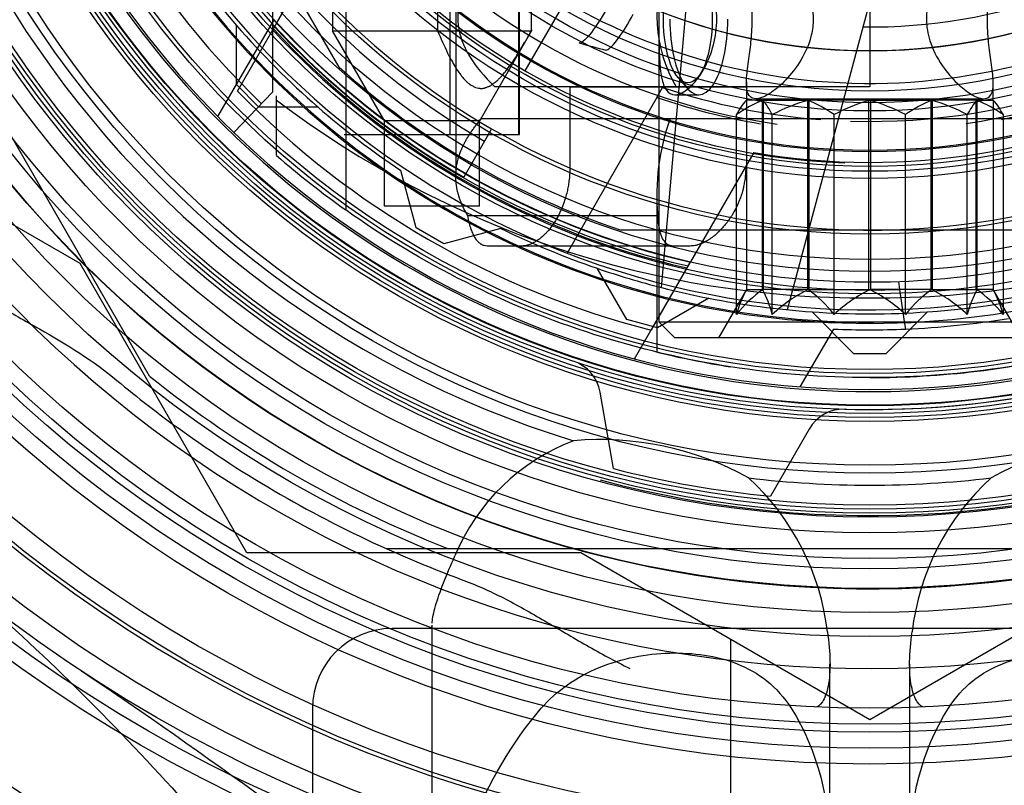
# Model space of a CAD drawing. Units: millimetres. Extents: x 16 to 411, y 28 to 253.
# Drawn here: x 310 to 320, y 136 to 143 of the extents above; entities that cross this region are included whole.
import ezdxf
from ezdxf.lldxf.tags import DXFTag

# ---------------------------------------------------------------- set-up
doc = ezdxf.new("R2010")
doc.units = ezdxf.units.MM
for name, color, linetype in [('Cartouche', 7, 'Continuous'), ('E822', 7, 'Continuous'), ('E823', 7, 'Continuous'), ('E826', 7, 'Continuous'), ('E827', 7, 'Continuous'), ('E832_MONTÉ', 7, 'Continuous'), ('E834', 7, 'Continuous'), ('K103_ASSEMBLÉ', 7, 'Continuous'), ('K501', 7, 'Continuous'), ('K502', 7, 'Continuous'), ('K506', 7, 'Continuous'), ('K516_SERTI', 7, 'Continuous'), ('K5257', 7, 'Continuous'), ('K600', 7, 'Continuous'), ('K601', 7, 'Continuous'), ('K602', 7, 'Continuous'), ('K604', 7, 'Continuous'), ('K606', 7, 'Continuous'), ('K607_ASSEMBLÉ_20', 7, 'Continuous')]:
    doc.layers.add(name, color=color, linetype=linetype)
tags = doc.linetypes.add('HIDDEN2', pattern=[4.7625, 3.175, -1.5875]).pattern_tags.tags
tags[6:7] = [DXFTag(74, 4), DXFTag(75, 0), DXFTag(340, '0'), DXFTag(46, 0.0), DXFTag(50, 0.0), DXFTag(44, 0.0), DXFTag(45, 0.0)]
tags[4:5] = [DXFTag(74, 4), DXFTag(75, 0), DXFTag(340, '0'), DXFTag(46, 0.0), DXFTag(50, 0.0), DXFTag(44, 0.0), DXFTag(45, 0.0)]

# ---------------------------------------------------------------- blocks, each defined once
blk = doc.blocks.new('SE')
at = {"layer": 'E822', "color": 7, "linetype": 'Continuous'}
for radius in [54.8658, 15.9737]:
    blk.add_circle((318.3943, 148.1536), radius, dxfattribs=at)
at = {"layer": 'E822', "color": 7, "linetype": 'HIDDEN2'}
for radius in [17.175, 16.575, 15.9295, 15.3295]:
    blk.add_circle((318.3943, 148.1536), radius, dxfattribs=at)
at = {"layer": 'E823', "color": 7, "linetype": 'HIDDEN2'}
for radius in [17.9625, 17.2125, 15.5625]:
    blk.add_circle((318.3943, 148.1536), radius, dxfattribs=at)
for radius in [16.5375, 15.4125]:
    blk.add_arc((318.3943, 148.1536), radius, 180, 352.99527, dxfattribs=at)
at = {"layer": 'E826', "color": 7, "linetype": 'Continuous'}
for radius in [15.375, 14.775, 13.5]:
    blk.add_circle((318.3943, 148.1536), radius, dxfattribs=at)
at = {"layer": 'E826', "color": 7, "linetype": 'HIDDEN2'}
for radius in [13.8, 13.65, 12.9]:
    blk.add_circle((318.3943, 148.1536), radius, dxfattribs=at)
at = {"layer": 'E827', "color": 7, "linetype": 'HIDDEN2'}
for p, q in [((322.8943, 137.2786), (313.8943, 137.2786)), ((314.2693, 137.3122), (314.2693, 133.7428)), ((318.0193, 135.1824), (318.0193, 136.9455)), ((318.7693, 136.9441), (318.7693, 135.1828)), ((313.1443, 136.5286), (313.1443, 125.0536))]:
    blk.add_line(p, q, dxfattribs=at)
for radius in [11.625, 10.95, 10.725, 10.3125, 9.975, 8.925]:
    blk.add_circle((318.3943, 148.1536), radius, dxfattribs=at)
for centre, radius, start, end in [((318.3943, 148.1536), 11.25, 41.25363, 0), ((318.3943, 148.1536), 10.5, 255, 195), ((318.3943, 148.1536), 9.525, 287.03459, 252.96541), ((318.3943, 148.1536), 8.8125, 251.73013, 316.6), ((316.2981, 137.2127), 1.9607, 110.73268, 157.50488), ((315.858, 136.1821), 2.8756, 61.00818, 95.06768), ((320.9307, 136.1821), 2.8756, 84.93248, 118.99166), ((318.3943, 148.1536), 9.525, 263.11045, 276.88955), ((315.6741, 136.9722), 2.3378, 6.74217, 47.55756), ((321.1002, 136.9796), 2.3226, 132.30285, 173.39742), ((313.8943, 136.5286), 0.75, 90, 180)]:
    blk.add_arc(centre, radius, start, end, dxfattribs=at)
for points, knots in [([(314.2706, 137.3294), (314.2709, 137.3331), (314.2713, 137.337), (314.2759, 137.3771), (314.286, 137.4288), (314.3215, 137.5546), (314.3471, 137.6292), (314.41, 137.7891), (314.4476, 137.8754), (314.4866, 137.9629)], [0.2214777, 0.2214777, 0.2214777, 0.2214777, 0.25, 0.25, 0.5, 0.5, 0.75, 0.75, 1, 1, 1, 1]), ([(309.7573, 137.7781), (310.1149, 137.4804), (310.4587, 137.168), (311.1259, 136.5213), (311.4496, 136.1866), (312.0757, 135.5013), (312.3788, 135.1505), (312.9586, 134.4273), (313.237, 134.0564), (313.4839, 133.6597)], [0, 0, 0, 0, 0.25, 0.25, 0.5, 0.5, 0.75, 0.75, 1, 1, 1, 1]), ([(317.9957, 137.2466), (318.0086, 137.1507), (318.0175, 137.0565), (318.0207, 136.8822), (318.0148, 136.8028), (317.9894, 136.6735), (317.9698, 136.6226), (317.9252, 136.5559), (317.9001, 136.5391), (317.8775, 136.5401)], [0, 0, 0, 0, 0.25, 0.25, 0.5, 0.5, 0.75, 0.75, 1, 1, 1, 1]), ([(318.9111, 136.5401), (318.8886, 136.5391), (318.8638, 136.5555), (318.8189, 136.6225), (318.7995, 136.6728), (318.7739, 136.8025), (318.768, 136.8818), (318.7712, 137.0556), (318.78, 137.1506), (318.7929, 137.2466)], [0, 0, 0, 0, 0.25, 0.25, 0.5, 0.5, 0.75, 0.75, 1, 1, 1, 1]), ([(315.2998, 136.5286), (315.4415, 136.6921), (315.6351, 136.8265), (315.9518, 136.9561), (316.0633, 136.9887), (316.2865, 137.033), (316.3983, 137.0451), (316.6205, 137.0512), (316.7307, 137.0449), (316.942, 137.0128), (317.0441, 136.9871), (317.2427, 136.9086), (317.3379, 136.8558), (317.5123, 136.716), (317.5896, 136.6302), (317.6542, 136.5286)], [0, 0, 0, 0, 0.25, 0.25, 0.375, 0.375, 0.5, 0.5, 0.625, 0.625, 0.75, 0.75, 0.875, 0.875, 1, 1, 1, 1]), ([(319.1345, 136.5286), (319.199, 136.6301), (319.277, 136.7165), (319.4506, 136.8557), (319.5453, 136.9083), (319.7441, 136.987), (319.8467, 137.0129), (320.0594, 137.0451), (320.17, 137.0512), (320.5022, 137.0419), (320.7326, 136.9988), (321.0476, 136.8698), (321.1483, 136.8159), (321.3351, 136.6851), (321.4179, 136.6104), (321.4889, 136.5286)], [0, 0, 0, 0, 0.125, 0.125, 0.25, 0.25, 0.375, 0.375, 0.5, 0.5, 0.75, 0.75, 0.875, 0.875, 1, 1, 1, 1]), ([(310.9677, 136.8799), (312.1493, 136.1016), (313.2693, 135.2267), (315.0407, 134.0578), (315.6454, 133.6905), (316.9524, 133.109), (317.6554, 132.9064), (319.0995, 132.9005), (319.8016, 133.0974), (321.1083, 133.6713), (321.7167, 134.0383), (323.5007, 135.212), (324.6286, 136.0944), (325.8209, 136.8799)], [0, 0, 0, 0, 0.25, 0.25, 0.375, 0.375, 0.5, 0.5, 0.625, 0.625, 0.75, 0.75, 1, 1, 1, 1]), ([(315.3405, 132.3866), (315.0152, 132.4076), (314.7185, 132.5268), (314.4016, 132.9542), (314.3242, 133.1711), (314.2585, 133.6361), (314.2652, 133.879), (314.3435, 134.5769), (314.4698, 135.0168), (314.8049, 135.8259), (315.0208, 136.2067), (315.2998, 136.5286)], [0.5202978, 0.5202978, 0.5202978, 0.5202978, 0.625, 0.625, 0.6875, 0.6875, 0.75, 0.75, 0.875, 0.875, 1, 1, 1, 1]), ([(317.6542, 136.5286), (317.9067, 136.1309), (318.0205, 135.6485), (318.0181, 134.7023), (317.8988, 134.2308), (317.4498, 133.4023), (317.1158, 133.0459), (316.3671, 132.5571), (315.9559, 132.412), (315.5676, 132.3871)], [0, 0, 0, 0, 0.125, 0.125, 0.25, 0.25, 0.375, 0.375, 0.4963198, 0.4963198, 0.4963198, 0.4963198]), ([(321.1722, 132.3908), (320.7986, 132.4243), (320.408, 132.5665), (319.6749, 133.044), (319.3392, 133.4021), (318.8902, 134.2301), (318.7704, 134.7017), (318.7683, 135.6509), (318.8814, 136.1299), (319.1345, 136.5286)], [0.5090503, 0.5090503, 0.5090503, 0.5090503, 0.625, 0.625, 0.75, 0.75, 0.875, 0.875, 1, 1, 1, 1])]:
    blk.add_open_spline(points, degree=3, knots=knots, dxfattribs=at)
blk.add_open_spline([(314.2728, 137.2838), (314.2709, 137.2845), (314.2695, 137.2909), (314.2694, 137.3026)], degree=3, dxfattribs=at)
at = {"layer": 'E832_MONTÉ', "color": 7, "linetype": 'HIDDEN2'}
blk.add_circle((318.3943, 148.1536), 30, dxfattribs=at)
at = {"layer": 'E834', "color": 7, "linetype": 'HIDDEN2'}
blk.add_circle((318.3943, 148.1536), 18, dxfattribs=at)
at = {"layer": 'K103_ASSEMBLÉ', "color": 7, "linetype": 'HIDDEN2'}
for radius in [7.4004, 7.1625, 6.6383, 6.3874, 5.925]:
    blk.add_circle((318.3943, 148.1536), radius, dxfattribs=at)
at = {"layer": 'K501', "color": 7, "linetype": 'HIDDEN2'}
for p, q in [((312.7693, 144.2565), (312.7693, 142.3287)), ((314.437, 144.2536), (314.437, 141.9286)), ((315.0894, 141.9286), (315.0894, 144.2536)), ((315.0943, 141.9286), (315.0943, 144.2536)), ((318.3943, 143.7661), (318.3943, 142.3786)), ((316.5691, 142.3786), (314.8633, 142.3786)), ((318.3943, 142.3786), (316.5691, 142.3786)), ((312.7693, 142.3287), (312.4029, 141.9493)), ((313.4443, 141.9286), (315.0943, 141.9286))]:
    blk.add_line(p, q, dxfattribs=at)
blk.add_circle((318.3943, 148.1536), 9.75, dxfattribs=at)
for centre, radius, start, end in [((318.3943, 148.1536), 8.25, 194, 226), ((318.3943, 148.1536), 8.625, 194, 226), ((317.7122, 143.0461), 1.3237, 156.80097, 210.28178)]:
    blk.add_arc(centre, radius, start, end, dxfattribs=at)
blk.add_open_spline([(314.7209, 143.5364), (314.6414, 143.4393), (314.5852, 143.3434), (314.5173, 143.1514), (314.5057, 143.0551), (314.5414, 142.7638), (314.6587, 142.5718), (314.8633, 142.3786)], degree=3, knots=[0, 0, 0, 0, 0.25, 0.25, 0.5, 0.5, 1, 1, 1, 1], dxfattribs=at)
at = {"layer": 'K502', "color": 7, "linetype": 'HIDDEN2'}
for p, q in [((313.4576, 144.4858), (313.4576, 141.2188)), ((313.3318, 144.2536), (313.3318, 142.9036)), ((314.322, 144.2536), (314.322, 142.9036)), ((315.2061, 142.9036), (315.2061, 144.2536)), ((314.4943, 143.7661), (314.4943, 141.5353)), ((318.3943, 143.7661), (318.3943, 142.3786)), ((313.3309, 142.9052), (313.8249, 142.0496)), ((313.3318, 142.9036), (315.2061, 142.9036)), ((314.7138, 142.0496), (315.2123, 142.913)), ((315.2123, 142.913), (315.2134, 142.915)), ((315.5695, 142.3786), (315.5695, 141.6286)), ((315.5695, 142.3786), (317.2279, 142.3786)), ((318.3943, 142.3786), (317.2279, 142.3786)), ((312.8068, 141.7316), (312.8068, 142.2925)), ((313.8193, 142.0688), (313.8193, 141.2536)), ((314.7193, 142.0592), (313.8193, 142.0592)), ((314.7193, 141.2536), (314.7193, 142.0688)), ((314.7363, 142.0786), (321.9975, 142.0786)), ((316.3881, 141.3556), (316.3881, 139.8809)), ((314.7193, 141.2536), (313.8193, 141.2536)), ((314.6068, 141.1663), (316.3969, 141.1663)), ((316.5408, 140.8786), (314.7912, 140.8786)), ((316.7023, 140.8786), (316.5408, 140.8786))]:
    blk.add_line(p, q, dxfattribs=at)
for centre, radius, start, end in [((318.3426, 149.5533), 9.1623, 232.82994, 270.32388), ((318.4417, 149.5665), 9.1755, 269.70411, 307.14207), ((318.5407, 141.358), 2.1524, 160.4411, 185.11153), ((318.3943, 148.1536), 8.5125, 228.97505, 234.55341), ((318.3943, 148.1536), 8.5125, 256.36812, 261.1254), ((318.3943, 148.1536), 8.5125, 270, 283.63188)]:
    blk.add_arc(centre, radius, start, end, dxfattribs=at)
for points, knots in [([(314.322, 142.9036), (314.3539, 142.8346), (314.3878, 142.7612), (314.4227, 142.6828), (314.4293, 142.6711), (314.4393, 142.6533), (314.4592, 142.6179), (314.4797, 142.5831), (314.4955, 142.5537), (314.5047, 142.5409), (314.5183, 142.5214), (314.5319, 142.5021), (314.5427, 142.487), (314.546, 142.4824), (314.5475, 142.4803), (314.5485, 142.4792), (314.5532, 142.4739), (314.5659, 142.4601), (314.5822, 142.4421), (314.5949, 142.4283), (314.5995, 142.4233), (314.6003, 142.4226), (314.6013, 142.4218), (314.603, 142.4204), (314.6085, 142.4157), (314.6157, 142.4098), (314.6225, 142.4041), (314.6253, 142.4017), (314.6262, 142.401), (314.6271, 142.4005), (314.6298, 142.399), (314.6408, 142.393), (314.6555, 142.3848), (314.6703, 142.3766), (314.6772, 142.3729), (314.6803, 142.3711), (314.6823, 142.3709), (314.6915, 142.3689), (314.7034, 142.3669), (314.7162, 142.3645), (314.7226, 142.3633), (314.7266, 142.3626), (314.7291, 142.3621), (314.7303, 142.362), (314.7356, 142.3626), (314.7453, 142.3633), (314.7553, 142.3644), (314.7612, 142.3649), (314.7634, 142.366), (314.7679, 142.3675), (314.7756, 142.3706), (314.791, 142.3765), (314.805, 142.3817), (314.8158, 142.386), (314.8177, 142.3866), (314.8186, 142.3871), (314.8192, 142.3875), (314.8222, 142.3897), (314.83, 142.3957), (314.8478, 142.4089), (314.8656, 142.4221), (314.8791, 142.4321), (314.8826, 142.4347), (314.8838, 142.4356), (314.8851, 142.437), (314.8897, 142.4415), (314.9009, 142.4531), (314.9146, 142.4673), (314.928, 142.4802), (314.9387, 142.4934), (314.949, 142.5054), (314.957, 142.5148), (314.9599, 142.5183), (314.9608, 142.5193), (314.9631, 142.5225), (314.9686, 142.5302), (314.9871, 142.5561), (315.0109, 142.5891), (315.0329, 142.6193), (315.0419, 142.6318), (315.0446, 142.6355), (315.0462, 142.6377), (315.0473, 142.6391), (315.0481, 142.6402), (315.0529, 142.6486), (315.0758, 142.6853), (315.1069, 142.7371), (315.1387, 142.7884), (315.1544, 142.8141), (315.1622, 142.8262), (315.1783, 142.855), (315.1926, 142.8801), (315.2061, 142.9036)], [0, 0, 0, 0, 0.151, 0.160437, 0.166569, 0.178366, 0.201962, 0.249152, 0.26095, 0.268363, 0.28257, 0.310984, 0.318088, 0.32164, 0.32277, 0.323587, 0.325016, 0.338355, 0.365035, 0.378374, 0.379512, 0.380012, 0.380887, 0.382418, 0.385098, 0.397603, 0.403856, 0.405419, 0.406078, 0.406633, 0.407884, 0.413719, 0.437059, 0.448729, 0.454564, 0.455977, 0.457234, 0.459747, 0.479858, 0.487902, 0.492728, 0.496348, 0.498158, 0.498964, 0.499433, 0.511575, 0.523717, 0.524635, 0.52629, 0.529601, 0.536222, 0.546154, 0.569329, 0.572226, 0.573674, 0.574182, 0.574611, 0.575361, 0.582366, 0.596375, 0.624393, 0.631397, 0.633148, 0.634036, 0.634587, 0.63716, 0.64745, 0.668031, 0.678166, 0.686145, 0.702103, 0.710081, 0.710879, 0.711358, 0.712808, 0.718467, 0.729786, 0.775062, 0.7977, 0.802227, 0.804943, 0.806573, 0.807551, 0.808294, 0.809343, 0.825537, 0.890318, 0.922709, 0.938903, 0.94667, 0.949807, 1, 1, 1, 1]), ([(314.6068, 141.1663), (314.5962, 141.1854), (314.5851, 141.2056), (314.5725, 141.2271), (314.5705, 141.2317), (314.5668, 141.2395), (314.5596, 141.2552), (314.5526, 141.2709), (314.5461, 141.2845), (314.5429, 141.2938), (314.5368, 141.3103), (314.5308, 141.3267), (314.5263, 141.3397), (314.5244, 141.3445), (314.5225, 141.3516), (314.5183, 141.3672), (314.5136, 141.3863), (314.5088, 141.4021), (314.5075, 141.4092), (314.5067, 141.4139), (314.5046, 141.4265), (314.502, 141.4428), (314.4995, 141.458), (314.4984, 141.4645), (314.4981, 141.4668), (314.4979, 141.4703), (314.4971, 141.4824), (314.4961, 141.4987), (314.4951, 141.5149), (314.4945, 141.5227), (314.4944, 141.5263), (314.4945, 141.5287), (314.4949, 141.5396), (314.4954, 141.5547), (314.496, 141.5711), (314.4963, 141.5793), (314.4964, 141.5834), (314.4965, 141.5858), (314.4982, 141.5964), (314.5003, 141.6158), (314.5033, 141.6352), (314.5045, 141.646), (314.5051, 141.6483), (314.506, 141.6521), (314.5078, 141.6599), (314.5114, 141.6757), (314.5148, 141.6902), (314.5172, 141.7007), (314.5177, 141.7029), (314.5188, 141.7065), (314.5214, 141.7141), (314.5264, 141.7299), (314.5316, 141.7457), (314.5354, 141.7574), (314.5365, 141.7609), (314.5375, 141.7633), (314.5405, 141.7702), (314.5472, 141.7863), (314.5546, 141.8037), (314.5603, 141.8171), (314.562, 141.8212), (314.5631, 141.8237), (314.5661, 141.8302), (314.575, 141.846), (314.5853, 141.866), (314.5939, 141.8822), (314.5979, 141.8897), (314.6012, 141.8947), (314.6098, 141.9085), (314.6209, 141.926), (314.6321, 141.9435), (314.6382, 141.9534), (314.6493, 141.9681), (314.6616, 141.9852), (314.674, 142.0023), (314.6803, 142.0108), (314.6838, 142.0157), (314.7029, 142.0379), (314.7201, 142.0589), (314.7363, 142.0786)], [0, 0, 0, 0, 0.063098, 0.067042, 0.070758, 0.078157, 0.092957, 0.122555, 0.129955, 0.137691, 0.153212, 0.184253, 0.192014, 0.195894, 0.199827, 0.215615, 0.247192, 0.26298, 0.26739, 0.270676, 0.278342, 0.309006, 0.324338, 0.328171, 0.330357, 0.331992, 0.339626, 0.37016, 0.385427, 0.393061, 0.395562, 0.39745, 0.400753, 0.431579, 0.446992, 0.454699, 0.458552, 0.460479, 0.462409, 0.493286, 0.524164, 0.526364, 0.528483, 0.531662, 0.53908, 0.553916, 0.583588, 0.586555, 0.588335, 0.591003, 0.598409, 0.61322, 0.642843, 0.650249, 0.65173, 0.654075, 0.658148, 0.674441, 0.707027, 0.715173, 0.718432, 0.720387, 0.723326, 0.739718, 0.772502, 0.788894, 0.792993, 0.797097, 0.805306, 0.838143, 0.854562, 0.862758, 0.870783, 0.902885, 0.918935, 0.92696, 0.930976, 0.935036, 1, 1, 1, 1]), ([(315.5695, 141.6286), (315.5693, 141.6169), (315.5686, 141.5748), (315.5648, 141.5294), (315.5608, 141.4941), (315.5598, 141.4857), (315.5579, 141.4724), (315.5533, 141.4445), (315.5468, 141.4105), (315.5392, 141.376), (315.5293, 141.34), (315.5192, 141.307), (315.5092, 141.2776), (315.5002, 141.2541), (315.4881, 141.2242), (315.4717, 141.188), (315.4466, 141.1396), (315.4183, 141.0932), (315.3866, 141.0498), (315.3625, 141.0204), (315.3382, 140.9946), (315.3134, 140.9705), (315.2923, 140.9531), (315.2779, 140.9426), (315.2728, 140.9389), (315.2653, 140.9336), (315.2489, 140.9226), (315.2283, 140.9109), (315.2071, 140.9012), (315.189, 140.8936), (315.1693, 140.8873), (315.1523, 140.8834), (315.1428, 140.8818), (315.1338, 140.8804), (315.1217, 140.879), (315.1105, 140.8787), (315.1051, 140.8786)], [0, 0, 0, 0, 0.029745, 0.106989, 0.115662, 0.12086, 0.128634, 0.150252, 0.19357, 0.218245, 0.242774, 0.291924, 0.310114, 0.326809, 0.360267, 0.399229, 0.438244, 0.5162, 0.560769, 0.60537, 0.63881, 0.678501, 0.725422, 0.737117, 0.743801, 0.748831, 0.772364, 0.819512, 0.843009, 0.866551, 0.904333, 0.932627, 0.943969, 0.947463, 0.974593, 1, 1, 1, 1]), ([(317.2279, 141.6286), (317.2257, 141.5968), (317.2233, 141.561), (317.2207, 141.5232), (317.2202, 141.5162), (317.22, 141.5128), (317.2198, 141.5108), (317.2178, 141.5022), (317.2133, 141.4786), (317.2071, 141.4496), (317.2017, 141.4235), (317.199, 141.4104), (317.1973, 141.4025), (317.1966, 141.3983), (317.193, 141.3878), (317.1874, 141.3695), (317.181, 141.3498), (317.1771, 141.3377), (317.1757, 141.333), (317.1724, 141.3256), (317.1655, 141.3086), (317.1567, 141.2878), (317.1492, 141.2696), (317.1457, 141.2612), (317.1443, 141.2578), (317.1437, 141.2564), (317.1426, 141.2542), (317.1293, 141.2301), (317.1152, 141.2033), (317.1012, 141.1776), (317.099, 141.1734), (317.0972, 141.171), (317.0927, 141.1643), (317.0818, 141.1486), (317.0687, 141.1291), (317.057, 141.1123), (317.0505, 141.1019), (317.0378, 141.0882), (317.0194, 141.066), (317.0007, 141.0448), (316.9891, 141.0302), (316.9809, 141.0233), (316.9693, 141.0123), (316.955, 140.9991), (316.9422, 140.9875), (316.9352, 140.9803), (316.9284, 140.975), (316.9096, 140.9593), (316.8865, 140.9455), (316.8675, 140.9324), (316.8621, 140.9284), (316.859, 140.927), (316.8512, 140.9228), (316.8385, 140.9163), (316.8269, 140.9103), (316.8202, 140.9066), (316.8176, 140.9059), (316.8134, 140.9044), (316.8062, 140.902), (316.792, 140.8972), (316.7759, 140.8914), (316.7633, 140.8873), (316.7586, 140.8854), (316.7573, 140.8853), (316.7554, 140.885), (316.7521, 140.8847), (316.7338, 140.8825), (316.7172, 140.8804), (316.7023, 140.8786)], [0, 0, 0, 0, 0.080625, 0.090703, 0.095742, 0.098262, 0.099516, 0.100765, 0.120747, 0.160711, 0.176697, 0.188686, 0.194681, 0.197647, 0.199438, 0.223316, 0.247195, 0.253165, 0.25615, 0.259812, 0.274692, 0.304451, 0.319331, 0.326771, 0.328259, 0.329152, 0.330623, 0.334928, 0.4038, 0.412408, 0.414553, 0.416617, 0.420746, 0.437265, 0.470302, 0.48682, 0.495079, 0.504397, 0.542049, 0.579701, 0.589006, 0.597091, 0.613262, 0.639138, 0.658544, 0.668061, 0.670552, 0.687157, 0.748127, 0.764294, 0.76825, 0.7712, 0.7771, 0.800702, 0.824302, 0.826286, 0.829227, 0.835109, 0.843933, 0.859379, 0.895421, 0.913436, 0.914903, 0.916315, 0.919139, 0.923375, 0.93079, 1, 1, 1, 1]), ([(318.3943, 139.6411), (317.5166, 139.6411), (316.639, 139.7779), (314.9669, 140.3123), (314.1726, 140.7098), (313.4576, 141.2188)], [0, 0, 0, 0, 0.5, 0.5, 1, 1, 1, 1]), ([(314.7912, 140.8786), (314.7904, 140.8786), (314.7801, 140.8787), (314.7647, 140.8811), (314.7489, 140.8872), (314.7401, 140.8917), (314.7351, 140.8945), (314.7253, 140.9009), (314.7093, 140.9136), (314.6883, 140.9379), (314.6714, 140.9649), (314.6552, 140.9973), (314.6391, 141.0373), (314.6216, 141.0944), (314.6118, 141.1419), (314.6068, 141.1663)], [0, 0, 0, 0, 0.009691, 0.117507, 0.179466, 0.210449, 0.228622, 0.242779, 0.342007, 0.44215, 0.550314, 0.614537, 0.725812, 0.859117, 1, 1, 1, 1]), ([(316.5408, 140.8786), (316.5311, 140.8801), (316.5201, 140.8818), (316.5099, 140.8837), (316.5084, 140.8839), (316.5078, 140.8843), (316.507, 140.8847), (316.5042, 140.8862), (316.4978, 140.8896), (316.49, 140.8937), (316.4842, 140.8973), (316.4818, 140.8985), (316.4806, 140.9), (316.4782, 140.9025), (316.4709, 140.9107), (316.4621, 140.921), (316.4539, 140.9313), (316.45, 140.9366), (316.448, 140.939), (316.4446, 140.9463), (316.4393, 140.9569), (316.4344, 140.9684), (316.4315, 140.9747), (316.4304, 140.9782), (316.4284, 140.9844), (316.4245, 140.997), (316.4209, 141.0094), (316.4182, 141.0193), (316.4173, 141.0224), (316.4168, 141.0244), (316.4153, 141.0323), (316.4116, 141.0511), (316.4074, 141.076), (316.4044, 141.0957), (316.4032, 141.1038), (316.4028, 141.1064), (316.4026, 141.108), (316.4022, 141.1111), (316.4002, 141.1306), (316.3985, 141.1495), (316.3969, 141.1663)], [0, 0, 0, 0, 0.114099, 0.128358, 0.130667, 0.132855, 0.136136, 0.141879, 0.168682, 0.222295, 0.249096, 0.252446, 0.25738, 0.267789, 0.288611, 0.371928, 0.413582, 0.434402, 0.444246, 0.450759, 0.502875, 0.554991, 0.561505, 0.568698, 0.583324, 0.612579, 0.671092, 0.685719, 0.693031, 0.696903, 0.70211, 0.74377, 0.827104, 0.868767, 0.877099, 0.882098, 0.885847, 0.888387, 0.900788, 1, 1, 1, 1]), ([(323.3311, 141.2188), (322.6161, 140.7098), (321.8218, 140.3123), (320.1497, 139.7779), (319.2721, 139.6411), (318.3943, 139.6411)], [0, 0, 0, 0, 0.5, 0.5, 1, 1, 1, 1])]:
    blk.add_open_spline(points, degree=3, knots=knots, dxfattribs=at)
at = {"layer": 'K506', "color": 7, "linetype": 'HIDDEN2'}
for p, q in [((316.4068, 144.3661), (316.4068, 140.1661)), ((316.5851, 142.47), (316.6712, 142.3676)), ((317.2318, 142.4251), (317.2318, 142.2526)), ((319.5568, 142.2526), (319.5568, 142.4179)), ((316.5606, 142.3036), (316.7841, 142.3036)), ((317.3917, 142.2526), (317.2318, 142.2526)), ((317.2319, 142.2526), (317.2319, 140.4717)), ((317.3253, 142.2661), (319.4667, 142.2661)), ((317.3835, 140.4717), (317.3835, 142.2526)), ((317.3835, 142.2526), (317.5723, 142.2526)), ((317.3917, 140.4717), (317.3917, 142.2526)), ((317.5723, 142.2526), (317.8203, 142.2526)), ((318.4026, 142.2526), (317.8059, 142.2526)), ((317.8059, 142.2526), (317.8059, 140.4717)), ((317.8203, 142.2526), (317.8203, 140.4717)), ((318.3861, 140.4717), (318.3861, 142.2526)), ((318.3861, 142.2526), (318.9827, 142.2526)), ((318.4026, 140.4717), (318.4026, 142.2526)), ((319.4052, 142.2526), (318.9684, 142.2526)), ((318.9684, 142.2526), (318.9684, 140.4717)), ((318.9827, 142.2526), (318.9827, 140.4717)), ((319.3969, 140.4717), (319.3969, 142.2526)), ((319.3969, 142.2526), (319.5568, 142.2526)), ((319.4052, 140.4717), (319.4052, 142.2526)), ((319.5568, 142.2526), (319.5568, 140.4717)), ((317.1396, 140.2352), (317.1396, 142.1161)), ((317.4758, 140.2352), (317.4758, 142.1161)), ((318.0581, 140.2352), (318.0581, 142.1161)), ((318.7306, 140.2352), (318.7306, 142.1161)), ((319.3129, 140.2352), (319.3129, 142.1161)), ((319.6491, 142.1161), (319.6491, 140.2352)), ((317.2318, 140.4717), (316.9688, 140.0161)), ((317.2319, 140.4717), (317.3835, 140.4717)), ((317.8059, 140.4717), (317.3917, 140.4717)), ((317.8203, 140.4717), (318.3861, 140.4717)), ((318.9684, 140.4717), (318.4026, 140.4717)), ((318.9827, 140.4717), (319.3969, 140.4717)), ((319.5568, 140.4717), (319.4052, 140.4717)), ((319.8199, 140.0161), (319.5568, 140.4717)), ((316.4068, 140.1661), (320.3818, 140.1661)), ((316.4068, 140.1661), (316.5568, 140.0161)), ((320.2318, 140.0161), (316.5568, 140.0161))]:
    blk.add_line(p, q, dxfattribs=at)
for centre, radius, start, end in [((317.7654, 141.2613), 1.0594, 110.65431, 126.21091), ((317.6296, 141.8843), 0.5421, 137.19586, 154.68439), ((316.986, 141.8845), 0.5418, 25.31095, 42.80879), ((318.2599, 140.6407), 1.6708, 105.25472, 117.98777), ((317.4321, 141.261), 1.0598, 53.79182, 69.34296), ((318.8419, 140.6414), 1.6701, 105.25168, 117.99081), ((317.9468, 140.6414), 1.6701, 62.00919, 74.74832), ((319.3558, 141.2625), 1.0581, 110.64435, 126.22086), ((318.5288, 140.6407), 1.6708, 62.01223, 74.74528), ((319.8027, 141.8845), 0.5418, 137.19121, 154.68905), ((319.0241, 141.2629), 1.0576, 53.77536, 69.35943), ((319.1591, 141.8843), 0.5421, 25.31561, 42.80414), ((318.2188, 139.9502), 1.1162, 152.14934, 165.20865), ((317.9721, 139.6002), 1.0471, 123.65872, 142.66379), ((316.403, 139.9528), 1.1093, 14.75049, 27.89151), ((318.4119, 139.2407), 1.3658, 115.67084, 133.26917), ((317.2212, 139.5955), 1.0534, 37.39395, 56.28354), ((318.9896, 139.2476), 1.3576, 115.61718, 133.32283), ((317.7991, 139.2476), 1.3576, 46.67717, 64.38282), ((319.5675, 139.5955), 1.0534, 123.71646, 142.60605), ((318.3768, 139.2407), 1.3658, 46.73083, 64.32916), ((320.3856, 139.9528), 1.1093, 152.10849, 165.24951), ((318.8166, 139.6002), 1.0471, 37.33621, 56.34128), ((318.5699, 139.9502), 1.1162, 14.79135, 27.85066)]:
    blk.add_arc(centre, radius, start, end, dxfattribs=at)
blk.add_ellipse((316.6802, 143.0161), major_axis=(0, -0.6), ratio=0.382683, dxfattribs=at)
blk.add_ellipse((316.7841, 143.0161), major_axis=(0, 0.7125), ratio=0.382683, start_param=1.570796, end_param=4.712389, dxfattribs=at)
for points, knots in [([(317.8608, 143.0161), (317.8608, 143.0897), (317.8474, 143.1643), (317.8244, 143.2331), (317.8015, 143.3014), (317.769, 143.3659), (317.7323, 143.4238), (317.6903, 143.4902), (317.6418, 143.5497), (317.593, 143.5994), (317.5379, 143.6557), (317.4806, 143.701), (317.4302, 143.7296), (317.3853, 143.7551), (317.3445, 143.7679), (317.3134, 143.7659), (317.2868, 143.7641), (317.2665, 143.7515), (317.2533, 143.7295), (317.2401, 143.7076), (317.2336, 143.676), (317.2321, 143.6374), (317.2306, 143.5938), (317.2354, 143.5402), (317.2431, 143.4798), (317.2518, 143.4109), (317.2644, 143.3307), (317.2737, 143.2442), (317.2805, 143.1815), (317.2854, 143.1139), (317.2865, 143.0463), (317.2876, 142.9786), (317.2847, 142.9094), (317.2792, 142.8445), (317.2738, 142.7814), (317.266, 142.721), (317.2584, 142.6656), (317.2494, 142.5993), (317.2405, 142.5388), (317.2357, 142.4864), (317.23, 142.4242), (317.23, 142.3716), (317.2404, 142.334), (317.2487, 142.3038), (317.2638, 142.2826), (317.2863, 142.2727), (317.3088, 142.2628), (317.3392, 142.2642), (317.3747, 142.2767), (317.4083, 142.2885), (317.4472, 142.3104), (317.4875, 142.3401), (317.5307, 142.372), (317.5766, 142.4136), (317.6205, 142.4619), (317.6711, 142.5176), (317.7206, 142.5838), (317.7613, 142.6571), (317.7966, 142.7208), (317.826, 142.7917), (317.8432, 142.8655), (317.8546, 142.9144), (317.8608, 142.9655), (317.8608, 143.0161)], [0, 0, 0, 0, 0.04577, 0.04577, 0.04577, 0.091053, 0.091053, 0.091053, 0.142949, 0.142949, 0.142949, 0.201917, 0.201917, 0.201917, 0.254492, 0.254492, 0.254492, 0.299353, 0.299353, 0.299353, 0.34414, 0.34414, 0.34414, 0.394742, 0.394742, 0.394742, 0.452736, 0.452736, 0.452736, 0.494573, 0.494573, 0.494573, 0.536555, 0.536555, 0.536555, 0.577151, 0.577151, 0.577151, 0.625811, 0.625811, 0.625811, 0.683821, 0.683821, 0.683821, 0.730099, 0.730099, 0.730099, 0.776562, 0.776562, 0.776562, 0.820352, 0.820352, 0.820352, 0.867333, 0.867333, 0.867333, 0.921679, 0.921679, 0.921679, 0.968897, 0.968897, 0.968897, 1, 1, 1, 1]), ([(319.5019, 143.0161), (319.5019, 142.9425), (319.5067, 142.8679), (319.5138, 142.7991), (319.5209, 142.7308), (319.5302, 142.6663), (319.5382, 142.6084), (319.5473, 142.542), (319.5548, 142.4825), (319.5565, 142.4328), (319.5584, 142.3765), (319.5526, 142.3312), (319.5354, 142.3026), (319.52, 142.2771), (319.4947, 142.2643), (319.4612, 142.2663), (319.4324, 142.2681), (319.3969, 142.2807), (319.3584, 142.3026), (319.3198, 142.3246), (319.2773, 142.3562), (319.235, 142.3948), (319.1872, 142.4384), (319.1385, 142.492), (319.0945, 142.5524), (319.0443, 142.6213), (318.9986, 142.7015), (318.9682, 142.788), (318.9461, 142.8507), (318.9318, 142.9183), (318.9286, 142.9859), (318.9255, 143.0536), (318.9335, 143.1228), (318.9507, 143.1877), (318.9674, 143.2507), (318.9928, 143.3112), (319.0228, 143.3666), (319.0586, 143.4328), (319.1018, 143.4934), (319.1466, 143.5458), (319.1998, 143.608), (319.257, 143.6606), (319.3097, 143.6982), (319.3519, 143.7284), (319.3923, 143.7496), (319.4264, 143.7595), (319.4607, 143.7694), (319.4894, 143.768), (319.5102, 143.7555), (319.5298, 143.7437), (319.5429, 143.7218), (319.5499, 143.6921), (319.5574, 143.6602), (319.5583, 143.6186), (319.555, 143.5703), (319.5511, 143.5146), (319.5415, 143.4484), (319.5314, 143.3751), (319.5227, 143.3114), (319.5134, 143.2405), (319.5078, 143.1667), (319.5041, 143.1178), (319.5019, 143.0667), (319.5019, 143.0161)], [0, 0, 0, 0, 0.04577, 0.04577, 0.04577, 0.091053, 0.091053, 0.091053, 0.142949, 0.142949, 0.142949, 0.201917, 0.201917, 0.201917, 0.254492, 0.254492, 0.254492, 0.299353, 0.299353, 0.299353, 0.34414, 0.34414, 0.34414, 0.394742, 0.394742, 0.394742, 0.452736, 0.452736, 0.452736, 0.494573, 0.494573, 0.494573, 0.536555, 0.536555, 0.536555, 0.577151, 0.577151, 0.577151, 0.625811, 0.625811, 0.625811, 0.683821, 0.683821, 0.683821, 0.730099, 0.730099, 0.730099, 0.776562, 0.776562, 0.776562, 0.820352, 0.820352, 0.820352, 0.867333, 0.867333, 0.867333, 0.921679, 0.921679, 0.921679, 0.968897, 0.968897, 0.968897, 1, 1, 1, 1]), ([(316.9528, 143.0161), (316.9528, 142.9335), (316.9417, 142.8497), (316.9217, 142.7726), (316.9019, 142.6961), (316.8729, 142.6238), (316.8395, 142.5617), (316.8076, 142.5023), (316.771, 142.4504), (316.7341, 142.4097), (316.6987, 142.3707), (316.6622, 142.3411), (316.6286, 142.3235), (316.5943, 142.3055), (316.5621, 142.2996), (316.535, 142.3064), (316.5064, 142.3135), (316.4827, 142.3351), (316.4649, 142.3687), (316.4471, 142.4026), (316.4346, 142.4495), (316.4263, 142.5055), (316.4184, 142.5586), (316.414, 142.6212), (316.4115, 142.6891), (316.4091, 142.7547), (316.4082, 142.8269), (316.4078, 142.9005), (316.4074, 142.9772), (316.4074, 143.0575), (316.4078, 143.1342), (316.4083, 143.215), (316.4093, 143.2942), (316.4124, 143.3649), (316.4155, 143.4344), (316.4208, 143.4977), (316.4301, 143.5502), (316.439, 143.6), (316.4518, 143.6415), (316.4693, 143.6713), (316.4866, 143.7007), (316.509, 143.7195), (316.5356, 143.726), (316.5635, 143.7327), (316.5968, 143.7261), (316.6322, 143.7068), (316.6691, 143.6866), (316.7094, 143.6522), (316.7478, 143.6068), (316.7852, 143.5628), (316.8218, 143.5073), (316.853, 143.4445), (316.8829, 143.3841), (316.9084, 143.3154), (316.9258, 143.2432), (316.9433, 143.1708), (316.9528, 143.0929), (316.9528, 143.0161)], [0, 0, 0, 0, 0.055248, 0.055248, 0.055248, 0.110065, 0.110065, 0.110065, 0.162345, 0.162345, 0.162345, 0.212577, 0.212577, 0.212577, 0.26392, 0.26392, 0.26392, 0.318251, 0.318251, 0.318251, 0.372833, 0.372833, 0.372833, 0.424399, 0.424399, 0.424399, 0.474193, 0.474193, 0.474193, 0.526239, 0.526239, 0.526239, 0.58115, 0.58115, 0.58115, 0.634999, 0.634999, 0.634999, 0.686037, 0.686037, 0.686037, 0.736375, 0.736375, 0.736375, 0.789172, 0.789172, 0.789172, 0.844192, 0.844192, 0.844192, 0.897511, 0.897511, 0.897511, 0.948683, 0.948683, 0.948683, 1, 1, 1, 1])]:
    blk.add_open_spline(points, degree=3, knots=knots, dxfattribs=at)
at = {"layer": 'K516_SERTI', "color": 7, "linetype": 'HIDDEN2'}
for p, q in [((310.9549, 140.7141), (308.2318, 142.2863)), ((312.527, 137.9911), (310.9549, 140.7141)), ((315.6713, 137.9911), (312.527, 137.9911)), ((318.3943, 136.419), (315.6713, 137.9911)), ((321.1174, 137.9911), (318.3943, 136.419)), ((317.0818, 137.1767), (317.0818, 134.9059))]:
    blk.add_line(p, q, dxfattribs=at)
at = {"layer": 'K516_SERTI', "color": 7, "linetype": 'Continuous'}
for radius in [13.3125, 12.7215]:
    blk.add_circle((318.3943, 148.1536), radius, dxfattribs=at)
at = {"layer": 'K516_SERTI', "color": 7, "linetype": 'HIDDEN2'}
for radius in [12.9375, 12.15, 12, 11.775, 10.4967, 10.2168, 9.7875, 9.3375]:
    blk.add_circle((318.3943, 148.1536), radius, dxfattribs=at)
at = {"layer": 'K5257', "color": 7, "linetype": 'HIDDEN2'}
for p, q in [((313.3948, 142.563), (311.053, 146.6192)), ((320.7362, 141.0286), (316.0525, 141.0286))]:
    blk.add_line(p, q, dxfattribs=at)
for radius in [6.5711, 6.5248]:
    blk.add_circle((318.3943, 148.1536), radius, dxfattribs=at)
blk.add_arc((318.3943, 148.1536), 7.5, 228.19487, 251.80513, dxfattribs=at)
at = {"layer": 'K600', "color": 7, "linetype": 'HIDDEN2'}
for p, q in [((312.8096, 142.9805), (313.4039, 144.0099)), ((312.4382, 142.3372), (312.8096, 142.9805)), ((316.3878, 142.2781), (316.4425, 142.3729)), ((316.3878, 142.2781), (315.5421, 140.8133)), ((314.8318, 141.9832), (314.7642, 141.866)), ((314.7642, 141.866), (314.5693, 141.5285)), ((317.301, 141.7599), (316.7067, 140.7305)), ((316.7067, 140.7305), (316.3353, 140.0872))]:
    blk.add_line(p, q, dxfattribs=at)
blk.add_circle((318.3943, 148.1536), 8.8875, dxfattribs=at)
for radius, start, end in [(7.875, 174.484, 335.516), (7.65, 177.95078, 240), (7.125, 177.39456, 240), (8.0022, 180, 300), (7.2603, 179.6277, 240), (7.6125, 181.36142, 222.80849), (6.1013, 268.28309, 353.30477), (6.2087, 281.52533, 328.68882), (7.125, 240, 330.08817), (7.6755, 222.95389, 257.04611), (7.6125, 222.80849, 257.19151), (6.1013, 251.34283, 265.66142), (6.4865, 260.29638, 298.40218), (8.325, 224.31965, 255.68035), (6.2087, 251.14412, 260.46415), (7.6125, 257.19151, 298.63858)]:
    blk.add_arc((318.3943, 148.1536), radius, start, end, dxfattribs=at)
blk.add_ellipse((317.3085, 148.7805), major_axis=(5.4827, -3.1655), ratio=0.980193, start_param=4.962177, end_param=5.003235, dxfattribs=at)
for points in [[(315.9022, 143.0871), (315.8532, 143.0023), (315.7994, 142.923), (315.7097, 142.8145), (315.6742, 142.7858), (315.6574, 142.7907)], [(315.9083, 142.7243), (315.9258, 142.7201), (315.9658, 142.7559), (316.0651, 142.8859), (316.1216, 142.9764), (316.1665, 143.0632)]]:
    blk.add_open_spline(points, degree=3, knots=[0, 0, 0, 0, 0.5, 0.5, 1, 1, 1, 1], dxfattribs=at)
at = {"layer": 'K601', "color": 7, "linetype": 'HIDDEN2'}
for p, q in [((316.4334, 140.4879), (316.7284, 143.859)), ((318.491, 143.5482), (317.6152, 140.2796)), ((312.4281, 142.3995), (312.4281, 142.9563)), ((312.6403, 142.1874), (312.4281, 142.3995)), ((313.197, 142.1874), (312.6403, 142.1874)), ((314.1207, 141.0514), (313.9766, 141.5892)), ((314.3805, 140.9014), (314.1207, 141.0514)), ((314.9183, 141.0455), (314.3805, 140.9014)), ((316.1045, 140.1873), (315.8261, 140.6695)), ((316.8765, 140.3881), (316.3943, 140.1097)), ((318.2443, 139.8661), (317.8506, 140.2598)), ((318.938, 140.2598), (318.5443, 139.8661)), ((316.3943, 140.1097), (316.1045, 140.1873)), ((318.5443, 139.8661), (318.2443, 139.8661)), ((315.9807, 138.7845), (315.8538, 139.5042)), ((317.8234, 139.1569), (317.458, 138.524))]:
    blk.add_line(p, q, dxfattribs=at)
for radius in [8.778, 8.772]:
    blk.add_circle((318.3943, 148.1536), radius, dxfattribs=at)
for centre, radius, start, end in [((318.3943, 148.1536), 7.9125, 123.94015, 221.05985), ((318.3943, 148.1536), 5.2125, 269.27583, 70.72417), ((318.3943, 148.1536), 8.8125, 178.46425, 251.53575), ((318.3943, 148.1536), 8.8125, 268.46425, 341.53575), ((318.3943, 148.1536), 7.9125, 221.05985, 228.94015), ((318.3943, 148.1536), 7.9125, 228.94015, 236.05985), ((318.3943, 148.1536), 7.9125, 243.94015, 251.05985), ((318.3943, 148.1536), 7.9125, 273.94015, 296.05985), ((318.3943, 148.1536), 7.9125, 251.05985, 255.65112), ((318.3943, 148.1536), 7.9125, 255.65112, 258.94015), ((318.3943, 148.1536), 7.9125, 258.94015, 266.05985), ((318.3943, 148.1536), 7.9125, 266.05985, 273.94015), ((315.4845, 139.4391), 0.375, 10, 71.53575), ((318.1481, 138.9694), 0.375, 88.46425, 150), ((318.3943, 148.1536), 9.675, 255.55401, 264.44599)]:
    blk.add_arc(centre, radius, start, end, dxfattribs=at)
at = {"layer": 'K602', "color": 7, "linetype": 'HIDDEN2'}
for p, q in [((312.2533, 142.0974), (312.7604, 142.9706)), ((312.7811, 143.0062), (312.7604, 142.9706)), ((316.6842, 140.6917), (316.7048, 140.7273)), ((316.177, 139.8185), (316.6842, 140.6917)), ((318.6642, 140.5459), (318.6752, 140.4712)), ((318.6752, 140.4712), (318.7195, 140.1696)), ((318.7195, 140.1696), (318.73, 140.0981)), ((318.0525, 140.0983), (317.7362, 139.5537))]:
    blk.add_line(p, q, dxfattribs=at)
blk.add_circle((318.3943, 148.1536), 8.85, dxfattribs=at)
for radius, start, end in [(7.6875, 207.61091, 272.09352), (7.9906, 207.37261, 272.33183), (7.6554, 222.61305, 257.09139), (7.6161, 222.52131, 257.18312), (8.625, 226, 314), (8.0625, 272.38571, 279.31873), (8.0625, 267.56997, 272.38571)]:
    blk.add_arc((318.3943, 148.1536), radius, start, end, dxfattribs=at)
at = {"layer": 'K604', "color": 7, "linetype": 'HIDDEN2'}
for radius in [6.375, 6.0026, 5.4379]:
    blk.add_circle((318.3943, 148.1536), radius, dxfattribs=at)
at = {"layer": 'K606', "color": 7, "linetype": 'HIDDEN2'}
for p, q in [((311.6101, 139.6542), (307.6415, 146.528)), ((314.4257, 138.0286), (313.8452, 138.0286)), ((322.363, 138.0286), (314.4257, 138.0286))]:
    blk.add_line(p, q, dxfattribs=at)
for radius in [11.85, 10.5, 9.825, 9.7125, 9.4125, 8.475, 8.4375, 7.725, 7.5147]:
    blk.add_circle((318.3943, 148.1536), radius, dxfattribs=at)
for radius, start, end in [(9.81, 255, 195), (8.6437, 76.88187, 0), (6.1875, 0, 261.89669), (6.1875, 278.43888, 0), (5.4375, 215.93777, 324.06223), (5.8125, 215.55344, 324.44656), (11.1, 230.2865, 234.19412), (10.875, 231.40335, 248.59665), (11.1, 234.19412, 245.80588), (11.1, 245.80588, 249.7135)]:
    blk.add_arc((318.3943, 148.1536), radius, start, end, dxfattribs=at)
for points, knots in [([(309.7822, 140.5703), (309.9102, 140.4846), (310.042, 140.4035), (310.3069, 140.2489), (310.4409, 140.1745), (310.8333, 139.9505), (311.0799, 139.7994), (311.302, 139.6149)], [0, 0, 0, 0, 0.25, 0.25, 0.5, 0.5, 1, 1, 1, 1]), ([(314.5458, 137.7421), (314.6809, 137.6922), (314.8122, 137.6332), (315.0725, 137.5008), (315.2021, 137.4273), (315.4619, 137.2756), (315.5922, 137.1975), (315.8585, 137.0453), (315.9951, 136.9714), (316.1331, 136.9036)], [0, 0, 0, 0, 0.25, 0.25, 0.5, 0.5, 0.75, 0.75, 1, 1, 1, 1])]:
    blk.add_open_spline(points, degree=3, knots=knots, dxfattribs=at)
at = {"layer": 'K607_ASSEMBLÉ_20', "color": 7, "linetype": 'HIDDEN2'}
blk.add_line((315.5218, 143.1781), (315.1458, 142.527), dxfattribs=at)
for radius, start, end in [(5.7432, 55.08814, 334.89996), (6.4949, 218.55324, 267.93022)]:
    blk.add_arc((318.3945, 148.1535), radius, start, end, dxfattribs=at)

msp = doc.modelspace()

# ---------------------------------------------------------------- block references
at = {"layer": 'Cartouche'}
msp.add_blockref('SE', (0, 0), dxfattribs=at)

doc.saveas('drawing.dxf')
